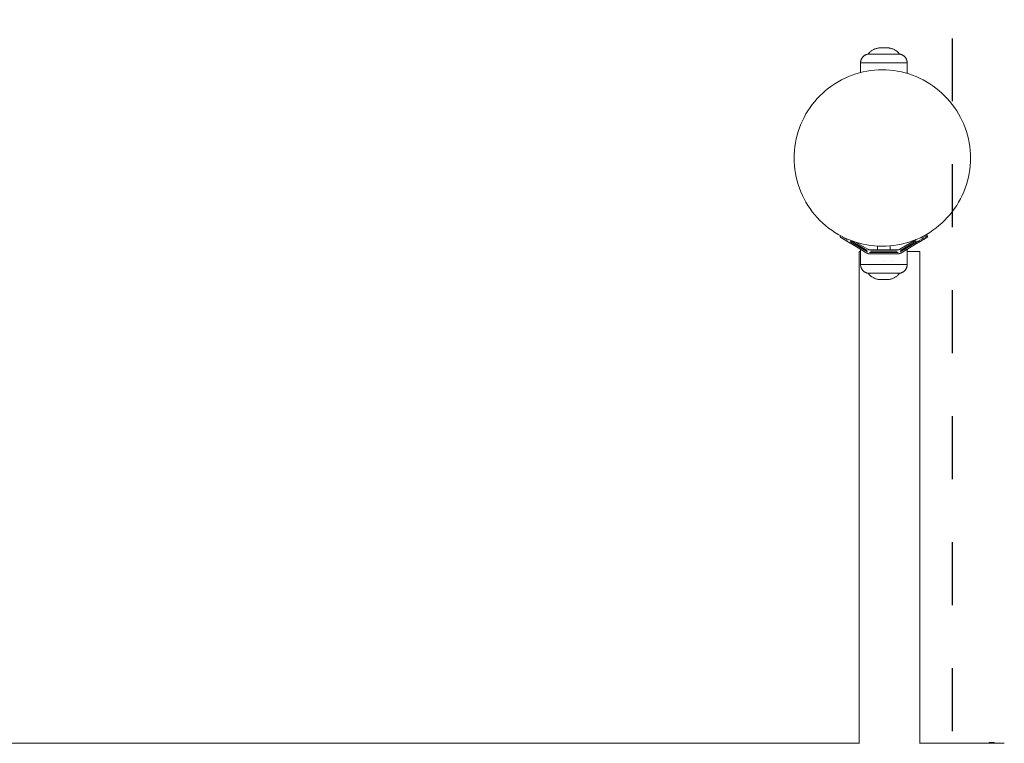
# Model space of a CAD drawing. Units: millimetres. Extents: x -1814 to 1696, y -3796 to 3804.
# Drawn here: x 847 to 1629, y 44 to 619 of the extents above; entities that cross this region are included whole.
import ezdxf

# ---------------------------------------------------------------- set-up
doc = ezdxf.new("R2010")
doc.units = ezdxf.units.MM
doc.linetypes.add('Dash Style-4', pattern=[100, 50, -50])
doc.linetypes.add('Dash Style-WD', pattern=[3.556, 1.778, -1.778])
for name, color, linetype, lineweight in [('1500 rope ladder SPAX', 7, 'Continuous', 5), ('EF-A Material-Steel-Pipe', 7, 'Continuous', 5), ('EF-A Material-Timber Log- Leg', 7, 'Continuous', 5), ('EF-Metal-Flanges', 7, 'Continuous', 5), ('None', 7, 'Continuous', 5)]:
    doc.layers.add(name, color=color, linetype=linetype, lineweight=lineweight)
doc.layers.add('EF-Fall Zone-Area', color=1, linetype='Dash Style-WD', lineweight=25, true_color=0xff0000)

# ---------------------------------------------------------------- blocks, each defined once
blk = doc.blocks.new('Group')
at = {"layer": '1500 rope ladder SPAX', "color": 7, "linetype": 'Continuous', "lineweight": 5, "transparency": 33554687}
for p, q in [((1601.63, 587.43), (1605.44, 587.43)), ((1605.44, 587.43), (1605.78, 587.43)), ((1605.78, 587.43), (1606.1, 587.43)), ((1589.61, 577.46), (1589.61, 577.46)), ((1595.86, 577.46), (1595.86, 577.46)), ((1577.36, 432.92), (1577.36, 432.92)), ((1577.36, 432.57), (1577.36, 432.57)), ((1577.82, 433.35), (1577.82, 433.35)), ((1582.75, 432.04), (1582.76, 432.04)), ((1582.78, 432.03), (1582.78, 432.03)), ((1582.78, 432.03), (1582.78, 432.03)), ((1608.89, 432.01), (1608.89, 432.01)), ((1608.9, 432.02), (1608.9, 432.02)), ((1595.86, 423.52), (1595.86, 423.52)), ((1602.11, 423.52), (1602.11, 423.52)), ((1578.22, 420.48), (1578.48, 420.48)), ((1583.36, 413.52), (1583.36, 413.55)), ((1608.36, 413.52), (1608.36, 413.55))]:
    blk.add_line(p, q, dxfattribs=at)
at = {"layer": '1500 rope ladder SPAX', "color": 7, "linetype": 'Continuous', "lineweight": 5, "transparency": 33554687, "flags": 128}
for points in [[(1601.63, 587.43), (1583.36, 587.43), (1583.06, 587.38), (1582.76, 587.32), (1582.47, 587.24), (1582.18, 587.16), (1581.9, 587.06), (1581.62, 586.94), (1581.34, 586.82), (1581.07, 586.68), (1580.81, 586.53), (1580.55, 586.37), (1580.3, 586.2), (1580.05, 586.02), (1579.82, 585.83), (1579.59, 585.63), (1579.38, 585.42), (1579.17, 585.2), (1578.97, 584.97), (1578.78, 584.73), (1578.6, 584.49), (1578.44, 584.24), (1578.28, 583.98), (1578.14, 583.71), (1578, 583.44), (1577.88, 583.16), (1577.77, 582.88), (1577.68, 582.59), (1577.59, 582.3), (1577.52, 582.01), (1577.46, 581.71), (1577.42, 581.41), (1577.39, 581.11), (1577.37, 580.81), (1577.36, 580.5), (1577.36, 572.78)], [(1583.36, 587.46), (1583.68, 587.87), (1584.03, 588.27), (1584.39, 588.66), (1584.76, 589.03), (1585.15, 589.38), (1585.55, 589.72), (1585.97, 590.04), (1586.4, 590.34), (1586.85, 590.63), (1587.3, 590.89), (1587.77, 591.14), (1588.25, 591.36), (1588.73, 591.57), (1589.22, 591.75), (1589.72, 591.92), (1590.23, 592.06), (1590.74, 592.18), (1591.26, 592.28), (1591.78, 592.36), (1592.31, 592.41), (1592.83, 592.45), (1593.36, 592.46)], [(1583.36, 587.43), (1583.36, 587.46), (1608.36, 587.46), (1608.36, 587.43)], [(1593.36, 592.46), (1598.36, 592.46), (1598.89, 592.45), (1599.41, 592.41), (1599.94, 592.36), (1600.46, 592.28), (1600.97, 592.18), (1601.49, 592.06), (1601.99, 591.92), (1602.5, 591.75), (1602.99, 591.57), (1603.47, 591.36), (1603.95, 591.14), (1604.42, 590.89), (1604.87, 590.63), (1605.32, 590.34), (1605.75, 590.04), (1606.17, 589.72), (1606.57, 589.38), (1606.96, 589.03), (1607.33, 588.66), (1607.69, 588.27), (1608.03, 587.87), (1608.36, 587.46)], [(1606.1, 587.43), (1608.36, 587.43), (1608.66, 587.38), (1608.95, 587.32), (1609.25, 587.24), (1609.54, 587.16), (1609.82, 587.06), (1610.1, 586.94), (1610.38, 586.82), (1610.65, 586.68), (1610.91, 586.53), (1611.17, 586.37), (1611.42, 586.2), (1611.66, 586.02), (1611.9, 585.83), (1612.13, 585.63), (1612.34, 585.42), (1612.55, 585.2), (1612.75, 584.97), (1612.94, 584.73), (1613.11, 584.49), (1613.28, 584.24), (1613.44, 583.98), (1613.58, 583.71), (1613.72, 583.44), (1613.84, 583.16), (1613.94, 582.88), (1614.04, 582.59), (1614.13, 582.3), (1614.2, 582.01), (1614.26, 581.71), (1614.3, 581.41), (1614.33, 581.11), (1614.35, 580.81), (1614.36, 580.5)], [(1577.36, 580.5), (1614.36, 580.5), (1614.36, 572.1)], [(1614.36, 432.59), (1614.36, 420.48), (1577.36, 420.48), (1577.36, 432.57)], [(1578.03, 433.33), (1578.03, 433.33), (1578.03, 433.33)], [(1578.22, 432.6), (1578.22, 432.6), (1578.22, 432.6)], [(1580.01, 432.1), (1580.01, 432.1), (1580.01, 432.1)], [(1610.19, 432.33), (1610.19, 432.33), (1610.19, 432.33)], [(1613, 432.45), (1613, 432.45), (1613, 432.45)], [(1613.68, 432.65), (1613.68, 432.65), (1613.68, 432.65)], [(1577.36, 420.48), (1577.37, 420.17), (1577.39, 419.87), (1577.42, 419.57), (1577.46, 419.27), (1577.52, 418.97), (1577.59, 418.68), (1577.68, 418.39), (1577.77, 418.1), (1577.88, 417.82), (1578, 417.54), (1578.14, 417.27), (1578.28, 417), (1578.44, 416.74), (1578.6, 416.49), (1578.78, 416.25), (1578.97, 416.01), (1579.17, 415.78), (1579.38, 415.56), (1579.59, 415.35), (1579.82, 415.15), (1580.05, 414.96), (1580.3, 414.77), (1580.55, 414.6), (1580.81, 414.44), (1581.07, 414.3), (1581.34, 414.16), (1581.62, 414.04), (1581.9, 413.92), (1582.18, 413.82), (1582.47, 413.73), (1582.76, 413.66), (1583.06, 413.6), (1583.36, 413.55), (1585.62, 413.55)], [(1589.61, 413.55), (1590.09, 413.55), (1608.36, 413.55), (1608.66, 413.6), (1608.95, 413.66), (1609.25, 413.73), (1609.54, 413.82), (1609.82, 413.92), (1610.1, 414.04), (1610.38, 414.16), (1610.65, 414.3), (1610.91, 414.44), (1611.17, 414.6), (1611.42, 414.77), (1611.66, 414.96), (1611.9, 415.15), (1612.13, 415.35), (1612.34, 415.56), (1612.55, 415.78), (1612.75, 416.01), (1612.94, 416.25), (1613.11, 416.49), (1613.28, 416.74), (1613.44, 417), (1613.58, 417.27), (1613.72, 417.54), (1613.84, 417.82), (1613.94, 418.1), (1614.04, 418.39), (1614.13, 418.68), (1614.2, 418.97), (1614.26, 419.27), (1614.3, 419.57), (1614.33, 419.87), (1614.35, 420.17), (1614.36, 420.48)], [(1608.36, 413.52), (1583.36, 413.52), (1583.68, 413.1), (1584.03, 412.7), (1584.39, 412.32), (1584.76, 411.95), (1585.15, 411.59), (1585.55, 411.26), (1585.97, 410.94), (1586.4, 410.63), (1586.85, 410.35), (1587.3, 410.08), (1587.77, 409.84), (1588.25, 409.61), (1588.73, 409.41), (1589.22, 409.22), (1589.72, 409.06), (1590.23, 408.92), (1590.74, 408.8), (1591.26, 408.7), (1591.78, 408.62), (1592.31, 408.56), (1592.83, 408.53), (1593.36, 408.52), (1598.36, 408.52)], [(1583.66, 413.52), (1583.79, 413.52), (1583.94, 413.52), (1584.11, 413.52)], [(1585.32, 413.55), (1585.62, 413.55), (1585.94, 413.55)], [(1585.62, 413.55), (1585.94, 413.55), (1586.28, 413.55)], [(1585.62, 413.52), (1585.94, 413.52), (1586.28, 413.52)], [(1585.94, 413.55), (1586.28, 413.55), (1590.09, 413.55)], [(1598.36, 408.52), (1598.89, 408.53), (1599.41, 408.56), (1599.94, 408.62), (1600.46, 408.7), (1600.97, 408.8), (1601.49, 408.92), (1601.99, 409.06), (1602.5, 409.22), (1602.99, 409.41), (1603.47, 409.61), (1603.95, 409.84), (1604.42, 410.08), (1604.87, 410.35), (1605.32, 410.63), (1605.75, 410.94), (1606.17, 411.26), (1606.57, 411.59), (1606.96, 411.95), (1607.33, 412.32), (1607.69, 412.7), (1608.03, 413.1), (1608.36, 413.52)]]:
    blk.add_lwpolyline(points, dxfattribs=at)
at = {"layer": 'EF-A Material-Steel-Pipe', "color": 7, "linetype": 'Continuous', "lineweight": 5, "transparency": 33554687}
for p, q in [((-1570.7, 40.42), (1576.44, 40.42)), ((1624.26, 40.42), (1624.27, 40.42))]:
    blk.add_line(p, q, dxfattribs=at)
at = {"layer": 'EF-A Material-Steel-Pipe', "color": 7, "linetype": 'Continuous', "lineweight": 5, "transparency": 33554687, "flags": 128}
for points in [[(1576.36, 40.42), (1576.36, 430.92), (1577.36, 430.92)], [(1614.36, 430.92), (1624.36, 430.92), (1624.36, 40.42)]]:
    blk.add_lwpolyline(points, dxfattribs=at)
at = {"layer": 'EF-A Material-Timber Log- Leg', "color": 7, "linetype": 'Continuous', "lineweight": 5, "transparency": 33554687, "flags": 128}
blk.add_lwpolyline([(1524.61, 504.96), (1524.68, 508.01), (1524.88, 511.06), (1525.21, 514.09), (1525.68, 517.11), (1526.27, 520.11), (1527, 523.07), (1527.85, 526), (1528.83, 528.9), (1529.94, 531.74), (1531.17, 534.54), (1532.52, 537.28), (1533.99, 539.96), (1535.58, 542.57), (1537.27, 545.11), (1539.08, 547.57), (1540.99, 549.95), (1543, 552.25), (1545.12, 554.45), (1547.32, 556.57), (1549.62, 558.58), (1552, 560.49), (1554.46, 562.3), (1557, 563.99), (1559.61, 565.58), (1562.29, 567.05), (1565.03, 568.4), (1567.83, 569.63), (1570.67, 570.73), (1573.56, 571.72), (1576.5, 572.57), (1579.46, 573.3), (1582.46, 573.89), (1585.48, 574.36), (1588.51, 574.69), (1591.56, 574.89), (1594.61, 574.96), (1597.67, 574.89), (1600.71, 574.69), (1603.75, 574.36), (1606.77, 573.89), (1609.76, 573.3), (1612.73, 572.57), (1615.66, 571.72), (1618.55, 570.73), (1621.4, 569.63), (1624.2, 568.4), (1626.94, 567.05), (1629.61, 565.58), (1632.22, 563.99), (1634.76, 562.3), (1637.23, 560.49), (1639.61, 558.58), (1641.9, 556.57), (1644.11, 554.45), (1646.22, 552.25), (1648.24, 549.95), (1650.15, 547.57), (1651.95, 545.11), (1653.65, 542.57), (1655.23, 539.96), (1656.7, 537.28), (1658.05, 534.54), (1659.28, 531.74), (1660.39, 528.9), (1661.37, 526), (1662.23, 523.07), (1662.95, 520.11), (1663.55, 517.11), (1664.01, 514.09), (1664.35, 511.06), (1664.55, 508.01), (1664.61, 504.96), (1664.55, 501.9), (1664.35, 498.85), (1664.01, 495.82), (1663.55, 492.8), (1662.95, 489.8), (1662.23, 486.84), (1661.37, 483.91), (1660.39, 481.01), (1659.28, 478.17), (1658.05, 475.37), (1656.7, 472.63), (1655.23, 469.96), (1653.65, 467.34), (1651.95, 464.81), (1650.15, 462.34), (1648.24, 459.96), (1646.22, 457.66), (1644.11, 455.46), (1641.9, 453.35), (1639.61, 451.33), (1637.23, 449.42), (1634.76, 447.61), (1632.22, 445.92), (1629.61, 444.33), (1626.94, 442.86), (1624.2, 441.51), (1621.4, 440.28), (1618.55, 439.18), (1615.66, 438.2), (1612.73, 437.34), (1609.76, 436.61), (1606.77, 436.02), (1603.75, 435.55), (1600.71, 435.22), (1597.67, 435.02), (1594.61, 434.96), (1591.56, 435.02), (1588.51, 435.22), (1585.48, 435.55), (1582.46, 436.02), (1579.46, 436.61), (1576.5, 437.34), (1573.56, 438.2), (1570.67, 439.18), (1567.83, 440.28), (1565.03, 441.51), (1562.29, 442.86), (1559.61, 444.33), (1557, 445.92), (1554.46, 447.61), (1552, 449.42), (1549.62, 451.33), (1547.32, 453.35), (1545.12, 455.46), (1543, 457.66), (1540.99, 459.96), (1539.08, 462.34), (1537.27, 464.81), (1535.58, 467.34), (1533.99, 469.96), (1532.52, 472.63), (1531.17, 475.37), (1529.94, 478.17), (1528.83, 481.01), (1527.85, 483.91), (1527, 486.84), (1526.27, 489.8), (1525.68, 492.8), (1525.21, 495.82), (1524.88, 498.85), (1524.68, 501.9), (1524.61, 504.96)], dxfattribs=at)
at = {"layer": 'EF-Metal-Flanges', "color": 38, "linetype": 'Continuous', "lineweight": 5, "true_color": 0x5b2a00, "transparency": 33554687}
for p, q in [((1561.2, 442.68), (1561.21, 442.64)), ((1561.21, 442.85), (1561.21, 442.85)), ((1561.3, 443.19), (1561.31, 443.21)), ((1561.33, 443.26), (1561.34, 443.26)), ((1561.34, 443.26), (1561.35, 443.25)), ((1561.4, 443.22), (1561.42, 443.21)), ((1561.48, 443.18), (1561.49, 443.17)), ((1561.65, 441.93), (1561.66, 441.92)), ((1561.67, 441.91), (1561.69, 441.9)), ((1561.68, 441.91), (1561.69, 441.9)), ((1561.75, 443.02), (1561.75, 443.01)), ((1562.14, 442.78), (1562.15, 442.78)), ((1562.66, 442.48), (1562.69, 442.46)), ((1562.9, 442.33), (1562.95, 442.31)), ((1563.03, 442.25), (1563.35, 442.06)), ((1563.6, 441.92), (1563.62, 441.91)), ((1564.12, 441.61), (1564.5, 441.38)), ((1564.62, 441.31), (1564.69, 441.27)), ((1564.99, 441.09), (1565.39, 440.86)), ((1565.94, 440.53), (1565.97, 440.51)), ((1566.13, 440.41), (1566.45, 440.23)), ((1566.57, 440.15), (1566.96, 439.92)), ((1567.94, 439.34), (1568.12, 439.23)), ((1568.82, 437.66), (1569.31, 437.37)), ((1569, 438.71), (1569.5, 438.42)), ((1569.23, 439.74), (1569.62, 439.5)), ((1569.55, 438.38), (1569.67, 438.31)), ((1569.72, 437.79), (1569.72, 437.79)), ((1569.78, 437.9), (1569.78, 437.9)), ((1569.84, 438), (1569.84, 438)), ((1620.74, 439.88), (1620.74, 439.88)), ((1620.88, 439.96), (1621.45, 440.3)), ((1620.91, 439.61), (1620.91, 439.6)), ((1621.16, 439.18), (1621.16, 439.18)), ((1621.23, 439.07), (1621.23, 439.06)), ((1622.03, 437.7), (1622.03, 437.7)), ((1624.88, 438.86), (1625.1, 438.99)), ((1627.17, 440.22), (1627.53, 440.44)), ((1629.79, 441.78), (1629.84, 441.81)), ((1629.97, 441.89), (1629.97, 441.89)), ((1630.07, 441.96), (1630.11, 441.98)), ((1630.39, 442.35), (1630.41, 442.39)), ((1569.42, 437.3), (1577.36, 432.57)), ((1569.45, 437.34), (1569.45, 437.34)), ((1569.47, 437.38), (1569.47, 437.38)), ((1569.59, 437.58), (1569.59, 437.58)), ((1577.37, 432.57), (1577.37, 432.57)), ((1584.44, 430.01), (1607.24, 430.01)), ((1585.27, 431.01), (1606.42, 431.01)), ((1622.13, 437.53), (1622.13, 437.53)), ((1622.14, 437.5), (1622.14, 437.5))]:
    blk.add_line(p, q, dxfattribs=at)
at = {"layer": 'EF-Metal-Flanges', "color": 38, "linetype": 'Continuous', "lineweight": 5, "true_color": 0x5b2a00, "transparency": 33554687, "flags": 128}
for points in [[(1561.27, 443.14), (1561.28, 443.15), (1561.29, 443.18), (1561.27, 443.14), (1561.26, 443.1), (1561.25, 443.06), (1561.23, 443.02), (1561.22, 442.98), (1561.22, 442.93), (1561.21, 442.89), (1561.2, 442.85), (1561.2, 442.81), (1561.2, 442.76), (1561.2, 442.72), (1561.2, 442.68), (1561.21, 442.66), (1561.21, 442.64), (1561.21, 442.63), (1561.21, 442.62), (1561.22, 442.59), (1561.22, 442.58), (1561.22, 442.55), (1561.22, 442.57), (1561.22, 442.55), (1561.23, 442.54), (1561.23, 442.51), (1561.25, 442.47), (1561.26, 442.43), (1561.27, 442.39), (1561.29, 442.35), (1561.31, 442.31), (1561.33, 442.27), (1561.35, 442.24), (1561.37, 442.2), (1561.4, 442.17), (1561.43, 442.13), (1561.45, 442.1), (1561.48, 442.07), (1561.51, 442.04), (1561.54, 442.01), (1561.58, 441.98), (1561.61, 441.96), (1561.65, 441.93), (1561.62, 441.95), (1561.61, 441.95)], [(1561.29, 443.18), (1561.29, 443.18), (1561.3, 443.19), (1561.31, 443.21), (1561.31, 443.22), (1561.3, 443.19)], [(1561.31, 443.23), (1561.33, 443.26), (1561.39, 443.36)], [(1561.31, 443.22), (1561.31, 443.23), (1561.31, 443.22)], [(1561.67, 441.92), (1561.65, 441.93), (1561.67, 441.92), (1561.65, 441.93), (1561.62, 441.95), (1561.64, 441.93), (1561.65, 441.93), (1561.68, 441.91), (1561.67, 441.92)], [(1561.67, 441.92), (1561.64, 441.93), (1561.67, 441.92), (1561.69, 441.9), (1569.11, 437.48), (1569.42, 437.3), (1582.4, 429.57), (1582.45, 429.54), (1582.6, 429.46), (1582.75, 429.38), (1582.9, 429.32), (1583.06, 429.25), (1583.15, 429.23), (1583.22, 429.2), (1583.3, 429.18), (1583.38, 429.15), (1583.46, 429.13), (1583.55, 429.11), (1583.62, 429.09), (1583.71, 429.08), (1583.79, 429.06), (1583.88, 429.05), (1583.95, 429.04), (1584.05, 429.03), (1584.11, 429.02), (1584.21, 429.01), (1584.28, 429.01), (1584.38, 429.01), (1584.44, 429.01), (1607.24, 429.01), (1607.3, 429.01), (1607.41, 429.01), (1607.47, 429.01), (1607.57, 429.02), (1607.64, 429.03), (1607.74, 429.04), (1607.81, 429.05), (1607.9, 429.06), (1607.97, 429.08), (1608.06, 429.09), (1608.14, 429.11), (1608.22, 429.13), (1608.3, 429.15), (1608.38, 429.18), (1608.46, 429.2), (1608.54, 429.23), (1608.62, 429.25), (1608.69, 429.28), (1608.78, 429.32), (1608.85, 429.35), (1608.94, 429.38), (1609, 429.42), (1609.09, 429.46), (1609.14, 429.49), (1609.24, 429.54), (1609.29, 429.57), (1622.26, 437.3), (1622.3, 437.32), (1622.52, 437.45), (1622.61, 437.51), (1622.76, 437.6), (1622.93, 437.7), (1623.25, 437.88), (1623.25, 437.89), (1623.56, 438.07), (1623.73, 438.17), (1623.87, 438.25), (1623.97, 438.31), (1624.17, 438.44), (1624.2, 438.45), (1624.48, 438.62), (1624.66, 438.73), (1624.79, 438.8), (1624.88, 438.86), (1625.08, 438.98), (1625.1, 438.99), (1625.38, 439.16), (1625.53, 439.25), (1625.67, 439.33), (1625.96, 439.5), (1625.96, 439.5), (1626.23, 439.66), (1626.38, 439.75), (1626.5, 439.82), (1626.58, 439.87), (1626.76, 439.97), (1626.78, 439.99), (1627.01, 440.13), (1627.17, 440.22), (1627.26, 440.27), (1627.35, 440.33), (1627.5, 440.42), (1627.53, 440.44), (1627.74, 440.56), (1627.88, 440.64), (1627.97, 440.7), (1628.04, 440.74), (1628.18, 440.82), (1628.2, 440.83), (1628.38, 440.94), (1628.49, 441.01), (1628.57, 441.05), (1628.63, 441.09), (1628.74, 441.16), (1628.76, 441.17), (1628.91, 441.26), (1629.01, 441.32), (1629.07, 441.35), (1629.12, 441.38), (1629.21, 441.44), (1629.23, 441.45), (1629.35, 441.52), (1629.42, 441.56), (1629.47, 441.59), (1629.51, 441.62), (1629.58, 441.66), (1629.59, 441.66), (1629.68, 441.72), (1629.73, 441.75), (1629.76, 441.77), (1629.79, 441.78), (1629.83, 441.81), (1629.84, 441.81), (1629.89, 441.84), (1629.92, 441.86), (1629.94, 441.87), (1629.95, 441.88), (1629.97, 441.89), (1629.97, 441.89), (1629.99, 441.9), (1629.99, 441.9), (1630.02, 441.92), (1630.03, 441.93), (1630.05, 441.94), (1630.06, 441.95), (1630.07, 441.95), (1630.07, 441.96), (1630.06, 441.95), (1630.04, 441.93), (1630.03, 441.93), (1630.04, 441.93), (1630.06, 441.95), (1630.07, 441.95), (1630.07, 441.96), (1630.1, 441.97), (1630.11, 441.98), (1630.12, 441.99), (1630.14, 442.01), (1630.17, 442.03), (1630.17, 442.04), (1630.2, 442.07), (1630.21, 442.08), (1630.23, 442.1), (1630.25, 442.12), (1630.26, 442.13), (1630.29, 442.17), (1630.31, 442.2), (1630.33, 442.24), (1630.36, 442.27), (1630.38, 442.31), (1630.39, 442.35), (1630.4, 442.37), (1630.41, 442.39), (1630.41, 442.39), (1630.42, 442.4), (1630.43, 442.43), (1630.43, 442.44), (1630.44, 442.47), (1630.43, 442.45), (1630.44, 442.47), (1630.44, 442.48), (1630.45, 442.51), (1630.46, 442.55), (1630.47, 442.59), (1630.48, 442.64), (1630.48, 442.68), (1630.48, 442.72), (1630.48, 442.76), (1630.48, 442.81), (1630.48, 442.85), (1630.48, 442.89), (1630.47, 442.93), (1630.46, 442.98), (1630.45, 443.02), (1630.44, 443.06), (1630.43, 443.1), (1630.41, 443.14), (1630.39, 443.18), (1630.37, 443.22), (1630.35, 443.26), (1630.35, 443.26), (1630.35, 443.26), (1630.35, 443.26), (1630.35, 443.26), (1629.85, 444.13), (1629.85, 444.13), (1629.85, 444.13), (1629.85, 444.13), (1629.85, 444.13), (1629.85, 444.13), (1629.82, 444.17), (1629.8, 444.21), (1629.77, 444.24), (1629.75, 444.28), (1629.72, 444.31), (1629.69, 444.34), (1629.66, 444.36)], [(1561.65, 441.93), (1561.67, 441.92), (1561.68, 441.91)], [(1569.81, 438.23), (1569.93, 438.16), (1570.43, 439.02), (1582.71, 431.71)], [(1569.93, 438.15), (1569.93, 438.16), (1582.91, 430.43)], [(1570.29, 439.11), (1570.43, 439.02), (1570.45, 439.05)], [(1573.99, 438.07), (1583.22, 432.57), (1583.28, 432.54), (1583.42, 432.46), (1583.57, 432.38), (1583.73, 432.32), (1583.89, 432.25), (1583.97, 432.23), (1584.05, 432.2), (1584.13, 432.18), (1584.21, 432.15), (1584.29, 432.13), (1584.37, 432.11), (1584.45, 432.09), (1584.54, 432.08), (1584.61, 432.06), (1584.7, 432.05), (1584.77, 432.04), (1584.87, 432.03), (1584.94, 432.02), (1585.04, 432.01), (1585.1, 432.01), (1585.21, 432.01), (1585.27, 432.01), (1606.42, 432.01), (1606.48, 432.01), (1606.58, 432.01), (1606.65, 432.01), (1606.75, 432.02), (1606.81, 432.03), (1606.91, 432.04), (1606.98, 432.05), (1607.07, 432.06), (1607.15, 432.08), (1607.24, 432.09), (1607.31, 432.11), (1607.4, 432.13), (1607.48, 432.15), (1607.56, 432.18), (1607.64, 432.2), (1607.71, 432.23), (1607.8, 432.25), (1607.87, 432.28), (1607.96, 432.32), (1608.02, 432.35), (1608.11, 432.38), (1608.17, 432.42), (1608.26, 432.46), (1608.32, 432.49), (1608.41, 432.54), (1608.46, 432.57), (1620.74, 439.88), (1620.88, 439.96), (1621.05, 440.07), (1621.36, 440.25), (1621.38, 440.26), (1621.45, 440.3), (1621.36, 440.25)], [(1608.78, 430.43), (1621.75, 438.16), (1621.82, 438.2), (1621.89, 438.24), (1622.13, 438.38), (1622.17, 438.41), (1622.19, 438.42), (1622.31, 438.49), (1622.48, 438.59), (1622.56, 438.64), (1622.58, 438.65), (1622.71, 438.73), (1622.84, 438.8), (1622.93, 438.86), (1622.98, 438.89), (1623.19, 439.01), (1623.25, 439.05), (1623.3, 439.07), (1623.38, 439.12), (1623.54, 439.22), (1623.38, 439.12), (1623.3, 439.07), (1623.25, 439.05), (1623.19, 439.01), (1622.98, 438.89), (1622.93, 438.86), (1622.84, 438.8), (1622.71, 438.73), (1622.58, 438.65), (1622.56, 438.64), (1622.48, 438.59), (1622.31, 438.49), (1622.19, 438.42), (1622.17, 438.41), (1622.13, 438.38), (1621.89, 438.24), (1621.82, 438.2), (1621.75, 438.16), (1608.78, 430.43)], [(1608.97, 431.71), (1621.25, 439.02), (1608.97, 431.71)], [(1621.24, 439.05), (1621.25, 439.02), (1621.32, 439.06), (1621.4, 439.11), (1621.32, 439.06), (1621.25, 439.02)], [(1621.69, 439.28), (1621.8, 439.35), (1621.69, 439.28)], [(1622.8, 439.94), (1622.86, 439.98), (1622.8, 439.94)], [(1624.2, 438.45), (1623.73, 438.17), (1623.97, 438.31)], [(1623.88, 440.58), (1623.9, 440.59), (1623.88, 440.58)], [(1623.89, 439.42), (1624.02, 439.5), (1624.04, 439.51), (1624.02, 439.5), (1623.89, 439.42)], [(1624.38, 439.71), (1624.42, 439.74), (1624.38, 439.71)], [(1624.9, 441.19), (1624.91, 441.2), (1624.9, 441.19)], [(1625.03, 440.1), (1625.07, 440.13), (1625.23, 440.22), (1625.07, 440.13), (1625.03, 440.1)], [(1625.39, 440.31), (1625.41, 440.33), (1625.56, 440.41), (1625.41, 440.33), (1625.39, 440.31)], [(1625.75, 440.52), (1625.87, 440.6), (1625.98, 440.66), (1626.07, 440.72), (1626.1, 440.73), (1626.18, 440.78), (1626.33, 440.87), (1626.39, 440.91), (1626.48, 440.96), (1626.55, 441), (1626.66, 441.07), (1626.7, 441.09), (1626.78, 441.14), (1626.88, 441.2), (1627, 441.27), (1627.06, 441.31), (1627.1, 441.33), (1627.2, 441.39), (1627.28, 441.44), (1627.34, 441.47), (1627.41, 441.52), (1627.51, 441.58), (1627.56, 441.61), (1627.6, 441.63), (1627.71, 441.69), (1627.83, 441.77), (1627.71, 441.69), (1627.6, 441.63), (1627.56, 441.61), (1627.51, 441.58), (1627.41, 441.52), (1627.34, 441.47), (1627.28, 441.44), (1627.2, 441.39), (1627.1, 441.33), (1627.06, 441.31), (1627, 441.27), (1626.88, 441.2), (1626.78, 441.14), (1626.7, 441.09), (1626.66, 441.07), (1626.55, 441), (1626.48, 440.96), (1626.39, 440.91), (1626.33, 440.87), (1626.18, 440.78), (1626.1, 440.73), (1626.07, 440.72), (1625.98, 440.66), (1625.87, 440.6), (1625.75, 440.52)], [(1625.83, 441.74), (1625.89, 441.78), (1625.98, 441.83), (1626.16, 441.94), (1626.2, 441.96), (1626.16, 441.94), (1625.98, 441.83), (1625.89, 441.78), (1625.83, 441.74)], [(1626.69, 442.25), (1626.78, 442.31), (1626.69, 442.25)], [(1627.06, 442.47), (1627.09, 442.49), (1627.06, 442.47)], [(1627.59, 442.79), (1627.73, 442.87), (1627.59, 442.79)], [(1627.83, 442.93), (1627.83, 442.93), (1627.83, 442.93)], [(1627.88, 440.64), (1628.2, 440.83), (1628.04, 440.74)], [(1628, 441.86), (1628.09, 441.92), (1628.09, 441.92), (1628.09, 441.92), (1628, 441.86)], [(1628.07, 443.07), (1628.15, 443.12), (1628.27, 443.19), (1628.29, 443.2), (1628.31, 443.21), (1628.39, 443.26), (1628.31, 443.21), (1628.29, 443.2), (1628.27, 443.19), (1628.15, 443.12), (1628.07, 443.07)], [(1628.47, 443.31), (1628.49, 443.32), (1628.47, 443.31)], [(1628.55, 442.19), (1628.57, 442.2), (1628.6, 442.22), (1628.68, 442.27), (1628.6, 442.22), (1628.57, 442.2), (1628.55, 442.19)], [(1628.63, 441.09), (1629.01, 441.32), (1628.76, 441.17)], [(1628.69, 443.44), (1628.73, 443.47), (1628.84, 443.53), (1628.87, 443.54), (1628.92, 443.58), (1628.87, 443.54), (1628.84, 443.53), (1628.73, 443.47), (1628.69, 443.44)], [(1628.76, 442.32), (1628.79, 442.33), (1628.76, 442.32)], [(1628.99, 442.46), (1629.05, 442.49), (1628.99, 442.46)], [(1629.12, 441.38), (1629.51, 441.62), (1629.23, 441.45), (1629.42, 441.56)], [(1629.15, 442.55), (1629.18, 442.57), (1629.19, 442.57), (1629.25, 442.61), (1629.32, 442.65), (1629.37, 442.68), (1629.38, 442.68), (1629.44, 442.72), (1629.48, 442.75), (1629.44, 442.72), (1629.38, 442.68), (1629.37, 442.68), (1629.32, 442.65), (1629.25, 442.61), (1629.19, 442.57), (1629.18, 442.57), (1629.15, 442.55)], [(1629.18, 443.73), (1629.19, 443.74), (1629.27, 443.79), (1629.32, 443.81), (1629.34, 443.82), (1629.32, 443.81), (1629.27, 443.79), (1629.19, 443.74), (1629.18, 443.73)], [(1629.53, 442.78), (1629.55, 442.79), (1629.53, 442.78)], [(1629.54, 443.94), (1629.54, 443.95), (1629.59, 443.98), (1629.63, 444), (1629.64, 444), (1629.63, 444), (1629.59, 443.98), (1629.54, 443.95), (1629.54, 443.94)], [(1629.63, 442.83), (1629.66, 442.85), (1629.68, 442.86), (1629.72, 442.89), (1629.77, 442.92), (1629.81, 442.94), (1629.82, 442.95), (1629.89, 442.99), (1629.82, 442.95), (1629.81, 442.94), (1629.77, 442.92), (1629.72, 442.89), (1629.68, 442.86), (1629.66, 442.85), (1629.63, 442.83)], [(1629.76, 444.07), (1629.77, 444.08), (1629.79, 444.09), (1629.81, 444.1), (1629.81, 444.1), (1629.81, 444.1), (1629.79, 444.09), (1629.77, 444.08), (1629.76, 444.07)], [(1629.85, 444.14), (1629.85, 444.13), (1629.85, 444.13), (1630.35, 443.26)], [(1629.94, 443.02), (1629.94, 443.02), (1629.94, 443.02)], [(1629.99, 441.9), (1630, 441.9), (1630, 441.91)], [(1629.99, 441.9), (1629.99, 441.9), (1630, 441.91)], [(1630.04, 441.93), (1630.02, 441.92), (1630, 441.9), (1630.02, 441.92)], [(1630.11, 441.98), (1630.12, 441.99), (1630.13, 442), (1630.14, 442.01), (1630.16, 442.03), (1630.14, 442.01), (1630.14, 442.01), (1630.13, 442), (1630.11, 441.98)], [(1630.2, 443.17), (1630.21, 443.18), (1630.2, 443.17)], [(1630.3, 443.23), (1630.31, 443.24), (1630.32, 443.24), (1630.33, 443.25), (1630.33, 443.25), (1630.34, 443.25), (1630.33, 443.25), (1630.33, 443.25), (1630.32, 443.24), (1630.31, 443.24), (1630.3, 443.23)], [(1630.37, 443.22), (1630.37, 443.23), (1630.37, 443.23)], [(1609.29, 429.57), (1622.26, 437.3), (1622.3, 437.32), (1622.52, 437.45), (1622.26, 437.3), (1622.76, 437.6), (1622.61, 437.51)]]:
    blk.add_lwpolyline(points, dxfattribs=at)
at = {"layer": 'None', "color": 7, "linetype": 'Continuous', "lineweight": 5, "transparency": 33554687}
for p, q in [((1590.86, 432.01), (1590.86, 435.07)), ((1600.86, 435.24), (1600.86, 432.01)), ((1624.27, 40.42), (1691.45, 40.42)), ((1679.73, 40.49), (1679.73, 40.49)), ((1683.17, 40.49), (1683.17, 40.49))]:
    blk.add_line(p, q, dxfattribs=at)
at = {"layer": 'None', "color": 7, "linetype": 'Continuous', "lineweight": 5, "transparency": 33554687, "flags": 128}
blk.add_lwpolyline([(1679.2, 40.42), (1679.2, 40.45), (1679.21, 40.48), (1679.21, 40.51), (1679.22, 40.54), (1679.22, 40.57), (1679.23, 40.59), (1679.24, 40.62), (1679.25, 40.65), (1679.26, 40.68), (1679.27, 40.7), (1679.29, 40.73), (1679.31, 40.75), (1679.32, 40.78), (1679.34, 40.8), (1679.36, 40.82), (1679.38, 40.84), (1679.4, 40.87), (1679.42, 40.88), (1679.45, 40.9), (1679.47, 40.92), (1679.5, 40.94), (1679.52, 40.95), (1679.55, 40.96), (1679.57, 40.97), (1679.6, 40.99), (1679.63, 40.99), (1679.66, 41), (1679.69, 41.01), (1679.72, 41.01), (1679.75, 41.02), (1679.77, 41.02), (1679.8, 41.02), (1683.1, 41.02), (1683.13, 41.02), (1683.16, 41.02), (1683.19, 41.01), (1683.22, 41.01), (1683.25, 41), (1683.28, 40.99), (1683.31, 40.99), (1683.33, 40.97), (1683.36, 40.96), (1683.39, 40.95), (1683.41, 40.94), (1683.44, 40.92), (1683.46, 40.9), (1683.48, 40.88), (1683.51, 40.87), (1683.53, 40.84), (1683.55, 40.82), (1683.57, 40.8), (1683.59, 40.78), (1683.6, 40.75), (1683.62, 40.73), (1683.63, 40.7), (1683.65, 40.68), (1683.66, 40.65), (1683.67, 40.62), (1683.68, 40.59), (1683.69, 40.57), (1683.69, 40.54), (1683.7, 40.51), (1683.7, 40.48), (1683.7, 40.45), (1683.7, 40.42)], dxfattribs=at)
blk = doc.blocks.new('Group-1')
at = {"layer": 'EF-Fall Zone-Area', "linetype": 'Dash Style-4', "flags": 128}
blk.add_lwpolyline([(-1650, 3800), (1650, 3800), (1650, -3800), (-1650, -3800)], close=True, dxfattribs=at)

msp = doc.modelspace()

# ---------------------------------------------------------------- block references
at = {"layer": 'None', "color": 7, "transparency": 33554687}
for name in ['Group-1', 'Group']:
    msp.add_blockref(name, (-62.82, 4.08), dxfattribs=at)

doc.saveas('drawing.dxf')
